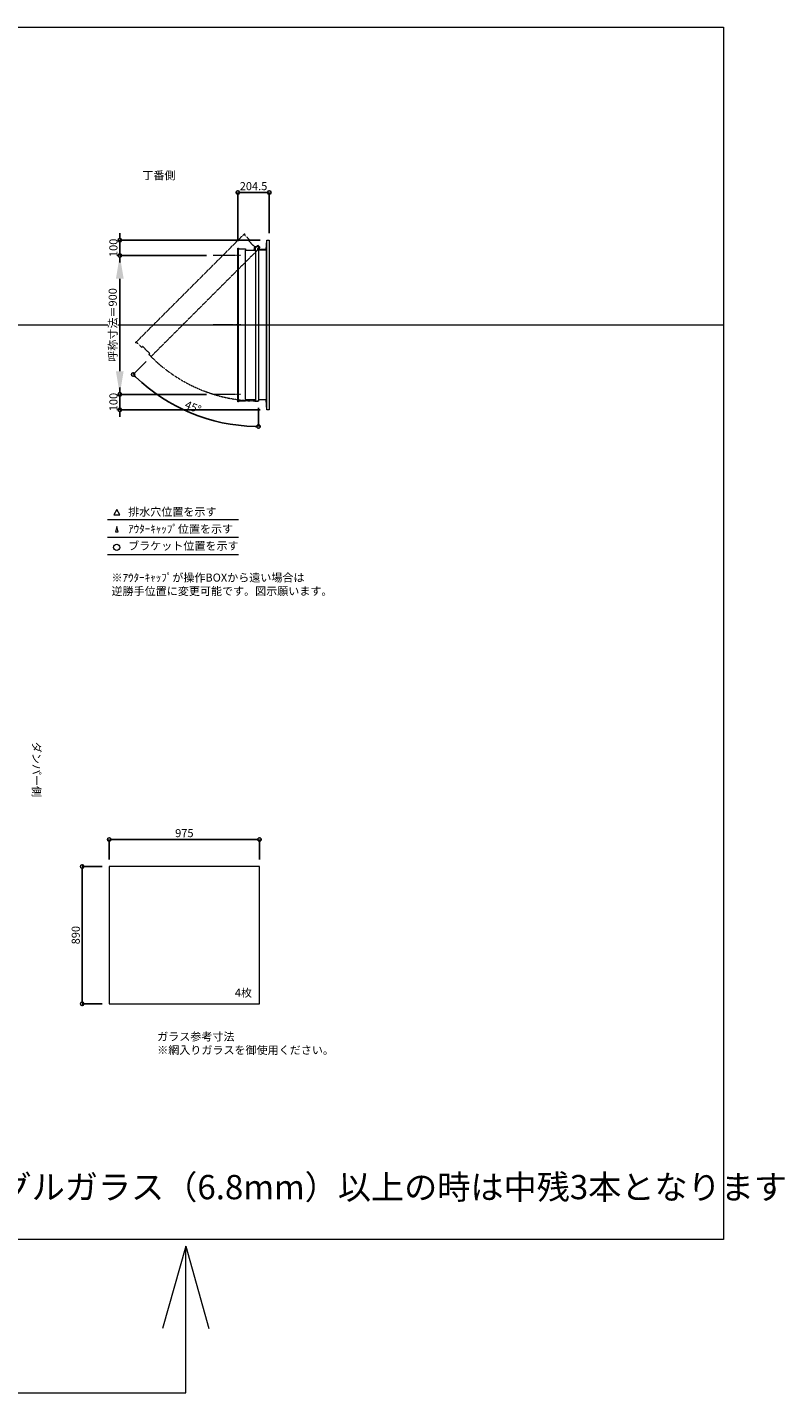
# Model space of a CAD drawing. Units: millimetres. Extents: x -12289 to 909215, y -2748 to 52629.
# Drawn here: x 77459 to 82370, y 22867 to 31720 of the extents above; entities that cross this region are included whole.
import ezdxf

# ---------------------------------------------------------------- set-up
doc = ezdxf.new("R2010")
doc.units = ezdxf.units.MM
doc.header["$LTSCALE"] = 0.3
doc.header["$PDMODE"] = 33
doc.header["$PDSIZE"] = 5
doc.linetypes.add('CENTER2', pattern=[28.575, 19.05, -3.175, 3.175, -3.175])
doc.linetypes.add('HIDDEN', pattern=[9.525, 6.35, -3.175])
doc.layers.get('0').update_dxf_attribs({"lineweight": 9})
doc.layers.get('Defpoints').update_dxf_attribs({"lineweight": 9})
doc.layers.add('VP', color=7, linetype='Continuous', lineweight=9, plot=False)
for name, color, linetype, lineweight in [('ガラス02', 141, 'Continuous', 9), ('テキスト', 50, 'Continuous', 9), ('テキスト @ 15', 50, 'Continuous', 9), ('中心線', 210, 'CENTER2', 9), ('型材02', 71, 'Continuous', 9), ('寸法', 10, 'Continuous', 9), ('寸法 @ 15', 10, 'Continuous', 9)]:
    doc.layers.add(name, color=color, linetype=linetype, lineweight=lineweight)
doc.styles.add('TGK-text', font='txt', dxfattribs={"height": 3.5})
doc.dimstyles.new('T-dim', dxfattribs={"dimtxt": 3.5, "dimasz": 1.5, "dimexe": 0, "dimexo": 3, "dimgap": 1, "dimtad": 1, "dimdec": 1, "dimdsep": 46, "dimtxsty": 'TGK-text', "dimblk": 'DOTBLANK', "dimcen": 0, "dimclrt": 2, "dimazin": 2, "dimtfac": 1, "dimtdec": 1, "dimtix": 1, "dimtmove": 2, "dimatfit": 3, "dimldrblk": 'OPEN30', "dimfxl": 1, "dimtolj": 1, "dimtzin": 0, "dimarcsym": 0})
doc.dimstyles.new('T-dimN', dxfattribs={"dimtxt": 3.5, "dimasz": 10, "dimexe": 0, "dimexo": 3, "dimgap": 1, "dimtad": 1, "dimdec": 1, "dimdsep": 46, "dimtxsty": 'TGK-text', "dimcen": 0, "dimclrt": 2, "dimazin": 2, "dimtfac": 1, "dimtdec": 1, "dimtix": 1, "dimtmove": 2, "dimatfit": 3, "dimldrblk": 'OPEN30', "dimfxl": 1, "dimtolj": 1, "dimtzin": 0, "dimarcsym": 0})

# ---------------------------------------------------------------- blocks, each defined once
blk = doc.blocks.new('_DotBlank')
at = {"color": 0, "linetype": 'ByBlock', "lineweight": -2}
blk.add_line((-0.5, 0), (-1, 0), dxfattribs=at)
blk.add_circle((0, 0), 0.5, dxfattribs=at)
blk = doc.blocks.new('*D1153')
at = {"layer": 'Defpoints', "color": 0, "transparency": 16777216}
for p in [(78964.7, 26454.2), (77989.7, 26279), (78964.7, 26279)]:
    blk.add_point(p, dxfattribs=at)
at = {"layer": '寸法', "color": 0, "lineweight": -2, "transparency": 16777216}
for p, q in [((77989.7, 26324), (77989.7, 26454.2)), ((78012.2, 26454.2), (78942.2, 26454.2)), ((78964.7, 26324), (78964.7, 26454.2))]:
    blk.add_line(p, q, dxfattribs=at)
at = {"layer": '寸法', "color": 0, "lineweight": -2, "transparency": 16777216, "xscale": 22.5, "yscale": 22.5, "zscale": 22.5, "rotation": 180}
blk.add_blockref('_DotBlank', (77989.7, 26454.2), dxfattribs=at)
at = {"layer": '寸法', "color": 0, "lineweight": -2, "transparency": 16777216, "xscale": 22.5, "yscale": 22.5, "zscale": 22.5}
blk.add_blockref('_DotBlank', (78964.7, 26454.2), dxfattribs=at)
at = {"layer": '寸法', "color": 2, "transparency": 16777216, "insert": (78477.2, 26495.5), "char_height": 52.5, "attachment_point": 5, "style": 'TGK-text'}
blk.add_mtext('\\A1;975', dxfattribs=at)
blk = doc.blocks.new('_Open30')
at = {"color": 0, "linetype": 'ByBlock', "lineweight": -2}
for p, q in [((-1, 0.268), (0, 0)), ((0, 0), (-1, -0.268)), ((0, 0), (-1, 0))]:
    blk.add_line(p, q, dxfattribs=at)
blk = doc.blocks.new('*D1154')
at = {"layer": 'Defpoints', "color": 0, "transparency": 16777216}
for p in [(77989.7, 26279), (77814.1, 25389), (77989.7, 25389)]:
    blk.add_point(p, dxfattribs=at)
at = {"layer": '寸法', "color": 0, "lineweight": -2, "transparency": 16777216}
for p, q in [((77944.7, 26279), (77814.1, 26279)), ((77814.1, 26256.5), (77814.1, 25411.5)), ((77944.7, 25389), (77814.1, 25389))]:
    blk.add_line(p, q, dxfattribs=at)
at = {"layer": '寸法', "color": 0, "lineweight": -2, "transparency": 16777216, "xscale": 22.5, "yscale": 22.5, "zscale": 22.5}
for p, rotation in [((77814.1, 26279), 90), ((77814.1, 25389), 270)]:
    blk.add_blockref('_DotBlank', p, dxfattribs=dict(at, rotation=rotation))
at = {"layer": '寸法', "color": 2, "transparency": 16777216, "insert": (77772.9, 25834), "char_height": 52.5, "attachment_point": 5, "rotation": 90, "style": 'TGK-text'}
blk.add_mtext('\\A1;890', dxfattribs=at)
blk = doc.blocks.new('*D1175')
at = {"layer": 'Defpoints', "color": 0, "transparency": 16777216}
for p in [(78058.6, 30240.5), (78665, 30240.5), (78665, 29340.5)]:
    blk.add_point(p, dxfattribs=at)
at = {"layer": '寸法', "color": 0, "lineweight": -2, "transparency": 16777216}
for p, q in [((78620, 30240.5), (78058.6, 30240.5)), ((78058.6, 29490.5), (78058.6, 30090.5)), ((78620, 29340.5), (78058.6, 29340.5))]:
    blk.add_line(p, q, dxfattribs=at)
at = {"layer": '寸法', "color": 0, "transparency": 16777216}
for points in [[(78033.6, 30090.5), (78083.6, 30090.5), (78058.6, 30240.5)], [(78033.6, 29490.5), (78083.6, 29490.5), (78058.6, 29340.5)]]:
    blk.add_solid(points, dxfattribs=at)
at = {"layer": '寸法', "color": 2, "transparency": 16777216, "insert": (78012.8, 29790.5), "char_height": 52.5, "attachment_point": 5, "rotation": 90, "style": 'TGK-text', "bg_fill": 3, "box_fill_scale": 1.1, "bg_fill_color": 9, "bg_fill_true_color": 13158600, "bg_fill_transparency": 0}
blk.add_mtext('\\A1;呼称寸法＝900', dxfattribs=at)
blk = doc.blocks.new('*D1176')
at = {"layer": 'Defpoints', "color": 0, "transparency": 16777216}
for p in [(78058.6, 30340.5), (79013, 30340.5), (78665, 30240.5)]:
    blk.add_point(p, dxfattribs=at)
at = {"layer": '寸法', "color": 0, "lineweight": -2, "transparency": 16777216}
for p, q in [((78058.6, 30363), (78058.6, 30385.5)), ((78968, 30340.5), (78058.6, 30340.5)), ((78058.6, 30240.5), (78058.6, 30340.5)), ((78620, 30240.5), (78058.6, 30240.5)), ((78058.6, 30218), (78058.6, 30195.5))]:
    blk.add_line(p, q, dxfattribs=at)
at = {"layer": '寸法', "color": 0, "lineweight": -2, "transparency": 16777216, "xscale": 22.5, "yscale": 22.5, "zscale": 22.5}
for p, rotation in [((78058.6, 30340.5), 270), ((78058.6, 30240.5), 90)]:
    blk.add_blockref('_DotBlank', p, dxfattribs=dict(at, rotation=rotation))
at = {"layer": '寸法', "color": 2, "transparency": 16777216, "insert": (78017.4, 30290.5), "char_height": 52.5, "attachment_point": 5, "rotation": 90, "style": 'TGK-text'}
blk.add_mtext('\\A1;100', dxfattribs=at)
blk = doc.blocks.new('*D1177')
at = {"layer": 'Defpoints', "color": 0, "transparency": 16777216}
for p in [(78665, 29340.5), (78058.6, 29240.5), (79013, 29240.5)]:
    blk.add_point(p, dxfattribs=at)
at = {"layer": '寸法', "color": 0, "lineweight": -2, "transparency": 16777216}
for p, q in [((78058.6, 29363), (78058.6, 29385.5)), ((78620, 29340.5), (78058.6, 29340.5)), ((78058.6, 29340.5), (78058.6, 29240.5)), ((78968, 29240.5), (78058.6, 29240.5)), ((78058.6, 29218), (78058.6, 29195.5))]:
    blk.add_line(p, q, dxfattribs=at)
at = {"layer": '寸法', "color": 0, "lineweight": -2, "transparency": 16777216, "xscale": 22.5, "yscale": 22.5, "zscale": 22.5}
for p, rotation in [((78058.6, 29340.5), 270), ((78058.6, 29240.5), 90)]:
    blk.add_blockref('_DotBlank', p, dxfattribs=dict(at, rotation=rotation))
at = {"layer": '寸法', "color": 2, "transparency": 16777216, "insert": (78017.4, 29290.5), "char_height": 52.5, "attachment_point": 5, "rotation": 90, "style": 'TGK-text'}
blk.add_mtext('\\A1;100', dxfattribs=at)
blk = doc.blocks.new('*D1178')
at = {"layer": 'Defpoints', "color": 0, "transparency": 16777216}
for p in [(79028, 30649.3), (78823.5, 30289), (79028, 30340.5)]:
    blk.add_point(p, dxfattribs=at)
at = {"layer": '寸法', "color": 0, "lineweight": -2, "transparency": 16777216}
for p, q in [((78823.5, 30334), (78823.5, 30649.3)), ((78846, 30649.3), (79005.5, 30649.3)), ((79028, 30385.5), (79028, 30649.3))]:
    blk.add_line(p, q, dxfattribs=at)
at = {"layer": '寸法', "color": 0, "lineweight": -2, "transparency": 16777216, "xscale": 22.5, "yscale": 22.5, "zscale": 22.5, "rotation": 180}
blk.add_blockref('_DotBlank', (78823.5, 30649.3), dxfattribs=at)
at = {"layer": '寸法', "color": 0, "lineweight": -2, "transparency": 16777216, "xscale": 22.5, "yscale": 22.5, "zscale": 22.5}
blk.add_blockref('_DotBlank', (79028, 30649.3), dxfattribs=at)
at = {"layer": '寸法', "color": 2, "transparency": 16777216, "insert": (78925.7, 30690.5), "char_height": 52.5, "attachment_point": 5, "style": 'TGK-text'}
blk.add_mtext('\\A1;204.5', dxfattribs=at)
blk = doc.blocks.new('*D1179')
at = {"layer": 'Defpoints', "color": 0, "transparency": 16777216}
for p in [(78958, 30298.3), (78968.8, 30293.4), (78260.9, 29585.5), (78382.9, 29286.5), (78958, 29297.2)]:
    blk.add_point(p, dxfattribs=at)
at = {"layer": '寸法', "color": 0, "lineweight": -2, "transparency": 16777216}
for p, q in [((78229.1, 29553.7), (78144.7, 29469.3)), ((78958, 29252.2), (78958, 29132.4))]:
    blk.add_line(p, q, dxfattribs=at)
blk.add_arc((78958, 30282.6), 1150.2, 226.12083, 268.87917, dxfattribs=at)
at = {"layer": '寸法', "color": 0, "lineweight": -2, "transparency": 16777216, "xscale": 22.5, "yscale": 22.5, "zscale": 22.5}
for p, rotation in [((78144.7, 29469.3), 135.5604125076828), ((78958, 29132.4), 359.439587492311)]:
    blk.add_blockref('_DotBlank', p, dxfattribs=dict(at, rotation=rotation))
at = {"layer": '寸法', "color": 2, "transparency": 16777216, "insert": (78533.6, 29258), "char_height": 52.5, "attachment_point": 5, "rotation": 337.5, "style": 'TGK-text'}
blk.add_mtext('\\A1;45°', dxfattribs=at)
blk = doc.blocks.new('*U346')
at = {"layer": '中心線', "color": 0, "linetype": 'CENTER2', "transparency": 16777216}
blk.add_line((90.5, 0), (-90.5, 0), dxfattribs=at)

msp = doc.modelspace()

# ---------------------------------------------------------------- linework, layer by layer
at = {"layer": 'VP'}
msp.add_line((70048.31, 29790.49), (81973.31, 29790.49), dxfattribs=at)
msp.add_lwpolyline([(70048.31, 31720.49), (81973.31, 31720.49), (81973.31, 23860.49), (70048.31, 23860.49)], close=True, dxfattribs=at)
at = {"layer": 'ガラス02'}
msp.add_lwpolyline([(78964.75, 26279), (77989.75, 26279), (77989.75, 25389), (78964.75, 25389)], close=True, dxfattribs=at)
at = {"layer": 'テキスト'}
for p, q in [((77978.42, 28530.12), (78828.82, 28530.12)), ((77978.42, 28414.09), (78828.82, 28414.09)), ((77978.42, 28303.05), (78828.82, 28303.05))]:
    msp.add_line(p, q, dxfattribs=at)
at = {"layer": 'テキスト', "color": 1}
for p, q in [((78486.23, 23817.4), (78335.99, 23284.52)), ((78486.23, 22867.31), (78486.23, 23817.4)), ((78486.23, 23817.4), (78636.46, 23284.52)), ((74596.03, 22867.31), (78486.23, 22867.31))]:
    msp.add_line(p, q, dxfattribs=at)
at = {"layer": 'テキスト'}
for points in [[(78058.71, 28560.3), (78038.89, 28594.63), (78019.07, 28560.3)], [(78047.83, 28449.27), (78038.89, 28483.6), (78029.95, 28449.27)]]:
    msp.add_lwpolyline(points, close=True, dxfattribs=at)
msp.add_circle((78038.89, 28348.09), 20.04, dxfattribs=at)
at = {"layer": '型材02'}
for p, q in [((78828.49, 29296.69), (78828.49, 30284.29)), ((78958.58, 30289), (78958.23, 30288.75)), ((78958.83, 30288.64), (78958.58, 30289)), ((78959.25, 30288.53), (78959.64, 30288.71)), ((78959.64, 30288.71), (78959.83, 30288.32)), ((78960.22, 30288.14), (78960.64, 30288.25)), ((78960.64, 30288.25), (78960.75, 30287.83)), ((78961.1, 30287.58), (78961.54, 30287.62)), ((78961.49, 30276.79), (78961.49, 30278.1)), ((78961.54, 30287.62), (78961.58, 30287.18)), ((78962.32, 30286.84), (78961.88, 30286.88)), ((78962.32, 30278.74), (78961.88, 30278.7)), ((78962.28, 30286.41), (78962.32, 30286.84)), ((78962.28, 30279.18), (78962.32, 30278.74)), ((78962.94, 30285.94), (78962.52, 30286.05)), ((78962.94, 30279.64), (78962.52, 30279.53)), ((78962.83, 30285.52), (78962.94, 30285.94)), ((78962.83, 30280.06), (78962.94, 30279.64)), ((78963.41, 30284.95), (78963.01, 30285.13)), ((78963.41, 30280.64), (78963.01, 30280.45)), ((78963.23, 30284.55), (78963.41, 30284.95)), ((78963.23, 30281.03), (78963.41, 30280.64)), ((78963.69, 30283.89), (78963.34, 30284.14)), ((78963.69, 30281.7), (78963.34, 30281.45)), ((78963.44, 30283.53), (78963.69, 30283.89)), ((78963.44, 30282.05), (78963.69, 30281.7)), ((78963.48, 30283.1), (78963.79, 30282.79)), ((78963.79, 30282.79), (78963.48, 30282.48)), ((78976.19, 30280.79), (78969.49, 30280.79)), ((78976.49, 30280.49), (78976.19, 30280.79)), ((78976.49, 30280.49), (78976.79, 30280.79)), ((78994.19, 30280.79), (78976.79, 30280.79)), ((78994.49, 30280.49), (78994.19, 30280.79)), ((78994.49, 30280.49), (78994.79, 30280.79)), ((79005.49, 30280.79), (78994.79, 30280.79)), ((79007.49, 30278.79), (79005.49, 30280.79)), ((79007.49, 30276.79), (79007.49, 30278.79)), ((79012.99, 29240.49), (79012.99, 30340.49)), ((78873.49, 29305.19), (78873.49, 30275.79)), ((78937.99, 30275.79), (78937.99, 29305.19)), ((79007.49, 30276.79), (78961.49, 30276.79)), ((79007.99, 30276.79), (79007.99, 29304.19))]:
    msp.add_line(p, q, dxfattribs=at)
msp.add_lwpolyline([(78828.49, 29291.99), (78823.49, 29291.99), (78823.49, 30288.99), (78828.49, 30288.99), (78828.49, 30284.29), (78873.49, 30284.29), (78873.49, 30275.79), (78937.99, 30275.79), (78937.99, 30298.29), (78957.99, 30298.29), (78957.99, 29297.19), (78937.99, 29297.19), (78937.99, 29305.19), (78873.49, 29305.19), (78873.49, 29296.69), (78828.49, 29296.69)], close=True, dxfattribs=at)
for points in [[(78929.99, 30275.79), (78934.99, 30298.29), (78937.99, 30298.29)], [(78957.99, 30276.79), (79007.99, 30276.79), (79012.99, 30340.49), (79027.99, 30340.49), (79027.99, 29240.49), (79012.99, 29240.49), (79007.99, 29304.19), (78957.99, 29304.19)]]:
    msp.add_lwpolyline(points, dxfattribs=at)
msp.add_circle((78957.49, 30282.79), 6, dxfattribs=at)
for centre, radius, start, end in [((78957.49, 30282.79), 10, 0.000067, 87.134016), ((78957.49, 30282.79), 6, 82.941575, 85.219808), ((78957.49, 30282.79), 6, 72.941575, 77.058425), ((78957.49, 30282.79), 6, 62.941575, 67.058425), ((78957.49, 30282.79), 6, 52.941575, 57.058425), ((78961.99, 30278.1), 0.5, 133.812787, 180), ((78957.49, 30282.79), 6, 42.941575, 47.058425), ((78957.49, 30282.79), 6, 313.812787, 317.058425), ((78957.49, 30282.79), 6, 32.941575, 37.058425), ((78957.49, 30282.79), 6, 322.941575, 327.058425), ((78957.49, 30282.79), 6, 22.941575, 27.058425), ((78957.49, 30282.79), 6, 332.941575, 337.058425), ((78957.49, 30282.79), 6, 12.941575, 17.058425), ((78957.49, 30282.79), 6, 342.941575, 347.058425), ((78957.49, 30282.79), 6, 2.941575, 7.058425), ((78957.49, 30282.79), 6, 352.941575, 357.058425), ((78969.49, 30282.79), 2, 180.000067, 270)]:
    msp.add_arc(centre, radius, start, end, dxfattribs=at)

# ---------------------------------------------------------------- texts
at = {"layer": 'テキスト @ 15', "char_height": 52.5, "attachment_point": 1, "style": 'TGK-text'}
for s, width, heights, insert in [('\\pi63.85358;丁番側', 323.0498, [0], (74852.61, 30786.95)), ('排水穴位置を示す', 703.0779, [66.73], (78112.81, 28605.45)), ('ｱｳﾀｰｷｬｯﾌﾟ位置を示す', 909.4686, [35.01], (78112.81, 28494.19)), ('ブラケット位置を示す', 909.4686, [35.01], (78112.81, 28384.69)), ('4枚', 220.4192, [100.69], (78804.66, 25486.9)), ('ガラス参考寸法\\P※網入りガラスを御使用ください。', 1271.5764, [220.61], (78300.98, 25202.76))]:
    msp.add_mtext_dynamic_manual_height_columns(s, width=width, gutter_width=262.5, heights=heights, dxfattribs=dict(at, insert=insert))
at = {"layer": 'テキスト @ 15', "color": 1, "attachment_point": 1, "style": 'TGK-text'}
for s, width, gutter_width, heights, insert, char_height in [('※ｱｳﾀｰｷｬｯﾌﾟが操作BOXから遠い場合は\\P逆勝手位置に変更可能です。図示願います。', 1626.3731, 262.5, [222.84], (78005.02, 28178.63), 52.5), ('ペアガラスまたはシングルガラス（6.8mm）以上の時は中残3本となります', 7236.6275, 787.5, [189.72], (75123.48, 24279.17), 157.5)]:
    msp.add_mtext_dynamic_manual_height_columns(s, width=width, gutter_width=gutter_width, heights=heights, dxfattribs=dict(at, insert=insert, char_height=char_height))
at = {"layer": 'テキスト @ 15', "insert": (77545.28, 30041.42), "char_height": 52.5, "attachment_point": 1, "rotation": 270, "style": 'TGK-text'}
msp.add_mtext_dynamic_manual_height_columns('\\pi56.26934;ダンパー側', width=441.1301, gutter_width=262.5, heights=[63.43], dxfattribs=at)

# ---------------------------------------------------------------- dimensions: what is measured, and where the dimension line sits
at = {"layer": '寸法 @ 15'}
for base, p1, p2, angle, picture, middle in [((79027.99, 30649.29), (78823.49, 30288.99), (79027.99, 30340.49), 180, '*D1178', (78925.74, 30690.54)), ((77814.1, 25389), (77989.75, 26279), (77989.75, 25389), 90, '*D1154', (77772.85, 25834))]:
    dim = msp.add_linear_dim(base=base, p1=p1, p2=p2, angle=angle, dimstyle='T-dim', override={"dimscale": 15, "dimtix": 1, "dimtofl": 1, "dimtmove": 2, "dimatfit": 3}, dxfattribs=at)
    dim.commit()
    dim.dimension.update_dxf_attribs({"geometry": picture, "text_midpoint": middle})
dim = msp.add_linear_dim(base=(78964.75, 26454.21), p1=(77989.75, 26279), p2=(78964.75, 26279), dimstyle='T-dim', override={"dimscale": 15, "dimtix": 1, "dimtofl": 1, "dimtmove": 2, "dimatfit": 3}, dxfattribs=at)
dim.commit()
dim.dimension.update_dxf_attribs({"geometry": '*D1153', "text_midpoint": (78477.25, 26495.46)})

# ---------------------------------------------------------------- next in the draw order: dimensions: what is measured, and where the dimension line sits
dim = msp.add_linear_dim(base=(78058.63, 30240.49), p1=(78665.02, 29340.49), p2=(78665.02, 30240.49), angle=90, text='呼称寸法＝<>', dimstyle='T-dimN', override={"dimscale": 15, "dimtix": 1, "dimtofl": 1, "dimtmove": 2, "dimatfit": 3}, dxfattribs=at)
dim.commit()
dim.dimension.update_dxf_attribs({"geometry": '*D1175', "text_midpoint": (78012.85, 29790.49)})

# ---------------------------------------------------------------- next in the draw order: linework, layer by layer
at = {"layer": '中心線'}
for p, q in [((78841.99, 30240.49), (78665.02, 30240.49)), ((78841.99, 29340.49), (78665.02, 29340.49))]:
    msp.add_line(p, q, dxfattribs=at)
at = {"layer": '型材02', "linetype": 'HIDDEN'}
msp.add_lwpolyline([(78165.67, 29673.41), (78162.14, 29676.94), (78867.12, 30381.93), (78870.66, 30378.39), (78867.33, 30375.07), (78899.15, 30343.25), (78893.14, 30337.24), (78938.75, 30291.63), (78954.66, 30307.54), (78968.8, 30293.4), (78260.92, 29585.51), (78246.78, 29599.66), (78252.43, 29605.31), (78206.82, 29650.92), (78200.81, 29644.91), (78168.99, 29676.73)], close=True, dxfattribs=at)
msp.add_arc((78957.49, 30282.79), 985.6, 224.970934, 270.029066, dxfattribs=at)

# ---------------------------------------------------------------- next in the draw order: block references
at = {"layer": '中心線', "linetype": 'CENTER2'}
msp.add_blockref('*U346', (78753.51, 29790.49), dxfattribs=at)

# ---------------------------------------------------------------- next in the draw order: dimensions: what is measured, and where the dimension line sits
at = {"layer": '寸法 @ 15'}
for base, p1, p2, picture, middle in [((78058.63, 30340.49), (78665.02, 30240.49), (79012.99, 30340.49), '*D1176', (78017.38, 30290.49)), ((78058.63, 29240.49), (78665.02, 29340.49), (79012.99, 29240.49), '*D1177', (78017.38, 29290.49))]:
    dim = msp.add_linear_dim(base=base, p1=p1, p2=p2, angle=90, dimstyle='T-dim', override={"dimscale": 15, "dimtix": 1, "dimtofl": 1, "dimtmove": 2, "dimatfit": 3}, dxfattribs=at)
    dim.commit()
    dim.dimension.update_dxf_attribs({"geometry": picture, "text_midpoint": middle})
dim = msp.add_angular_dim_2l(base=(78382.89, 29286.48), line1=((78957.99, 29297.19), (78957.99, 30298.29)), line2=((78260.92, 29585.51), (78968.8, 30293.4)), dimstyle='T-dim', override={"dimscale": 15, "dimtix": 1, "dimtofl": 1, "dimtmove": 2, "dimatfit": 3}, dxfattribs=at)
dim.commit()
dim.dimension.update_dxf_attribs({"geometry": '*D1179', "text_midpoint": (78533.61, 29258.05)})

doc.saveas('drawing.dxf')
